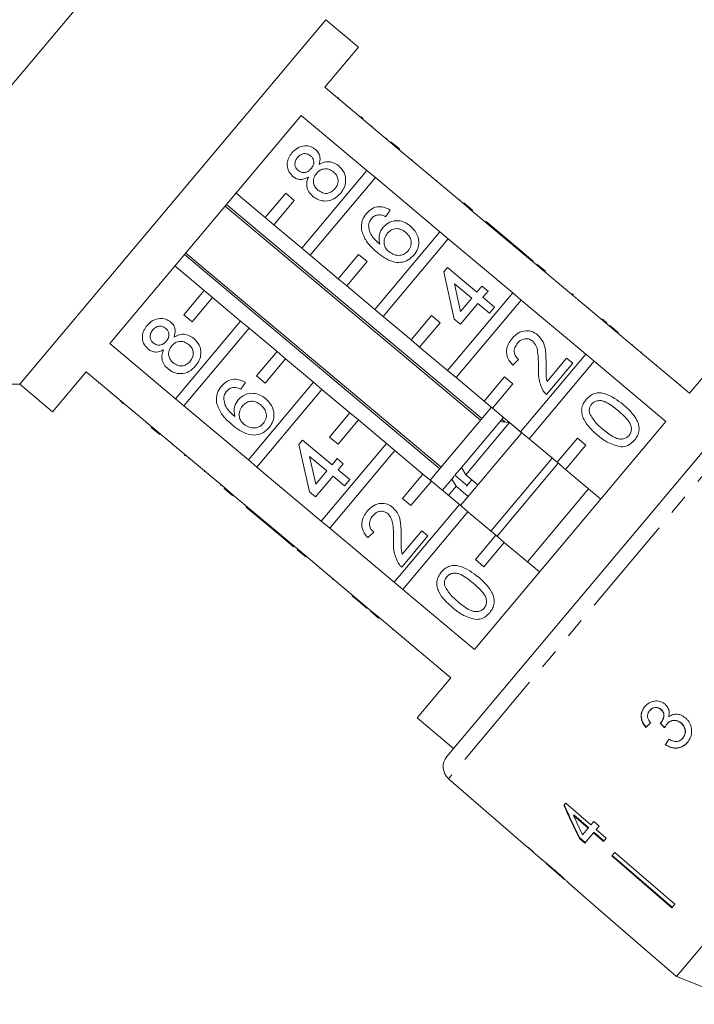
# Model space of a CAD drawing. Units: millimetres. Extents: x -103 to 584, y -55 to 343.
# Drawn here: x 306 to 348, y 247 to 309 of the extents above; entities that cross this region are included whole.
import ezdxf

# ---------------------------------------------------------------- set-up
doc = ezdxf.new("R2010")
doc.units = ezdxf.units.MM
doc.linetypes.add('PHANTOM', pattern=[12.7, 6.35, -1.27, 1.27, -1.27, 1.27, -1.27])

msp = doc.modelspace()

# ---------------------------------------------------------------- linework, layer by layer
at = {"color": 7, "linetype": 'Continuous', "lineweight": 15}
for p, q in [((322.381, 325.081), (289.599, 286.013)), ((325.218, 308.994), (305.934, 286.013)), ((327.286, 307.259), (325.218, 308.994)), ((325.165, 304.731), (327.286, 307.259)), ((329.302, 301.26), (325.165, 304.731)), ((326.015, 304.082), (325.983, 304.044)), ((311.611, 288.577), (323.678, 302.958)), ((323.678, 302.958), (327.815, 299.487)), ((326.775, 303.445), (326.743, 303.407)), ((327.375, 302.941), (327.343, 302.903)), ((327.453, 302.876), (327.572, 302.776)), ((328.14, 302.299), (328.108, 302.261)), ((329.066, 301.523), (329.034, 301.484)), ((329.334, 301.298), (329.302, 301.26)), ((329.302, 301.26), (329.838, 300.81)), ((329.334, 301.298), (329.87, 300.848)), ((329.87, 300.848), (329.838, 300.81)), ((333.898, 297.403), (329.838, 300.81)), ((330.649, 300.194), (330.617, 300.156)), ((330.991, 299.907), (330.959, 299.869)), ((327.815, 299.487), (323.709, 294.595)), ((328.351, 299.037), (327.815, 299.487)), ((324.246, 294.145), (328.351, 299.037)), ((328.351, 299.037), (332.411, 295.631)), ((332.251, 298.85), (332.219, 298.812)), ((321.411, 296.523), (319.573, 298.066)), ((322.697, 298.055), (321.411, 296.523)), ((323.233, 297.605), (322.697, 298.055)), ((335.057, 283.85), (318.97, 297.348)), ((321.947, 296.073), (323.233, 297.605)), ((333.7, 297.634), (333.668, 297.596)), ((333.93, 297.441), (333.898, 297.403)), ((333.898, 297.403), (334.434, 296.953)), ((333.93, 297.441), (334.466, 296.991)), ((318.889, 297.251), (334.976, 283.753)), ((329.282, 296.997), (328.997, 296.578)), ((334.466, 296.991), (334.434, 296.953)), ((338.494, 293.546), (334.434, 296.953)), ((321.411, 296.523), (321.947, 296.073)), ((323.709, 294.595), (321.947, 296.073)), ((335.322, 296.273), (335.289, 296.235)), ((337.175, 294.718), (335.322, 296.273)), ((332.411, 295.631), (328.306, 290.738)), ((332.947, 295.181), (332.411, 295.631)), ((328.842, 290.288), (332.947, 295.181)), ((332.947, 295.181), (337.007, 291.774)), ((316.318, 294.188), (332.405, 280.689)), ((332.486, 280.786), (316.4, 294.284)), ((323.709, 294.595), (324.246, 294.145)), ((327.293, 294.199), (326.007, 292.667)), ((327.829, 293.749), (327.293, 294.199)), ((337.175, 294.718), (337.143, 294.68)), ((337.561, 294.394), (337.175, 294.718)), ((337.561, 294.394), (337.529, 294.356)), ((338.295, 293.778), (337.561, 294.394)), ((326.007, 292.667), (324.246, 294.145)), ((326.544, 292.217), (327.829, 293.749)), ((338.295, 293.778), (338.263, 293.74)), ((338.526, 293.584), (338.494, 293.546)), ((338.494, 293.546), (339.03, 293.096)), ((338.526, 293.584), (339.062, 293.134)), ((315.716, 293.47), (317.554, 291.927)), ((332.664, 293.106), (332.891, 293.377)), ((333.319, 290.122), (332.664, 293.106)), ((332.891, 293.377), (334.744, 291.821)), ((339.062, 293.134), (339.03, 293.096)), ((343.09, 289.689), (339.03, 293.096)), ((326.007, 292.667), (326.544, 292.217)), ((334.42, 291.435), (333.335, 292.345)), ((333.335, 292.345), (333.719, 290.599)), ((339.917, 292.418), (339.885, 292.379)), ((317.554, 291.927), (316.269, 290.395)), ((318.091, 291.477), (317.554, 291.927)), ((328.306, 290.738), (326.544, 292.217)), ((337.007, 291.774), (332.902, 286.881)), ((334.744, 291.821), (335.068, 292.207)), ((335.068, 292.207), (335.454, 291.883)), ((335.454, 291.883), (335.13, 291.497)), ((337.543, 291.324), (337.007, 291.774)), ((340.766, 291.705), (340.734, 291.666)), ((340.805, 291.672), (340.766, 291.705)), ((316.805, 289.945), (318.091, 291.477)), ((318.091, 291.477), (319.853, 289.999)), ((333.438, 286.432), (337.543, 291.324)), ((334.806, 291.111), (333.705, 289.798)), ((333.719, 290.599), (334.42, 291.435)), ((335.54, 290.495), (334.806, 291.111)), ((335.13, 291.497), (335.864, 290.882)), ((337.543, 291.324), (341.603, 287.917)), ((340.805, 291.672), (340.773, 291.634)), ((328.306, 290.738), (328.842, 290.288)), ((335.864, 290.882), (335.54, 290.495)), ((341.802, 290.835), (341.77, 290.797)), ((319.853, 289.999), (315.747, 285.106)), ((316.269, 290.395), (316.805, 289.945)), ((320.389, 289.549), (319.853, 289.999)), ((330.604, 288.81), (328.842, 290.288)), ((331.889, 290.342), (330.604, 288.81)), ((331.14, 288.36), (332.425, 289.892)), ((332.425, 289.892), (331.889, 290.342)), ((333.705, 289.798), (333.319, 290.122)), ((342.661, 290.115), (342.629, 290.077)), ((342.929, 289.89), (342.897, 289.852)), ((316.283, 284.656), (320.389, 289.549)), ((320.389, 289.549), (322.151, 288.07)), ((343.122, 289.728), (343.09, 289.689)), ((343.09, 289.689), (343.627, 289.239)), ((343.122, 289.728), (343.659, 289.278)), ((343.659, 289.278), (343.627, 289.239)), ((348.146, 285.447), (343.627, 289.239)), ((330.604, 288.81), (331.14, 288.36)), ((315.747, 285.106), (311.611, 288.577)), ((322.151, 288.07), (320.865, 286.538)), ((322.687, 287.62), (322.151, 288.07)), ((332.902, 286.881), (331.14, 288.36)), ((344.551, 288.529), (344.518, 288.491)), ((345.114, 288.056), (345.082, 288.018)), ((350.267, 287.975), (348.146, 285.447)), ((321.401, 286.088), (322.687, 287.62)), ((322.687, 287.62), (324.449, 286.142)), ((337.37, 287.578), (337.007, 287.225)), ((341.603, 287.917), (337.498, 283.025)), ((338.034, 282.575), (342.14, 287.467)), ((340.79, 287.341), (339.137, 285.371)), ((339.167, 286.191), (340.403, 287.665)), ((340.403, 287.665), (340.79, 287.341)), ((342.14, 287.467), (341.603, 287.917)), ((342.14, 287.467), (346.659, 283.675)), ((308.002, 284.277), (310.124, 286.805)), ((310.124, 286.805), (314.26, 283.334)), ((332.902, 286.881), (333.438, 286.432)), ((346.077, 287.248), (346.045, 287.21)), ((310.91, 286.08), (310.942, 286.119)), ((320.155, 286.119), (319.869, 285.7)), ((324.449, 286.142), (320.344, 281.249)), ((320.865, 286.538), (321.401, 286.088)), ((324.985, 285.692), (324.449, 286.142)), ((332.852, 262.553), (352.995, 286.558)), ((335.2, 284.953), (333.438, 286.432)), ((336.486, 286.485), (335.2, 284.953)), ((337.022, 286.035), (336.486, 286.485)), ((347.311, 286.213), (347.279, 286.175)), ((289.599, 286.013), (305.934, 286.013)), ((305.934, 286.013), (308.002, 284.277)), ((320.88, 280.8), (324.985, 285.692)), ((324.985, 285.692), (326.747, 284.214)), ((335.736, 284.503), (337.022, 286.035)), ((347.601, 285.97), (347.569, 285.931)), ((311.679, 285.435), (311.711, 285.473)), ((312.27, 284.939), (312.302, 284.977)), ((312.466, 284.774), (312.347, 284.874)), ((315.747, 285.106), (316.283, 284.656)), ((335.2, 284.953), (335.736, 284.503)), ((313.045, 284.289), (313.077, 284.327)), ((320.344, 281.249), (316.283, 284.656)), ((335.66, 284.567), (331.803, 279.971)), ((337.498, 283.025), (335.736, 284.503)), ((326.747, 284.214), (325.461, 282.681)), ((325.998, 282.232), (327.283, 283.764)), ((327.283, 283.764), (326.747, 284.214)), ((327.283, 283.764), (329.045, 282.285)), ((336.212, 283.67), (333.772, 280.762)), ((346.659, 283.675), (334.592, 269.294)), ((336.41, 283.907), (336.212, 283.67)), ((336.538, 283.63), (336.327, 283.807)), ((336.426, 283.925), (336.41, 283.907)), ((313.96, 283.52), (313.992, 283.559)), ((314.228, 283.296), (314.26, 283.334)), ((314.764, 282.846), (314.228, 283.296)), ((314.797, 282.884), (314.26, 283.334)), ((336.803, 283.597), (334.045, 280.31)), ((336.803, 283.597), (337.569, 282.954)), ((337.498, 283.025), (338.034, 282.575)), ((314.764, 282.846), (314.797, 282.884)), ((314.797, 282.884), (318.857, 279.477)), ((323.536, 282.228), (323.763, 282.499)), ((323.763, 282.499), (325.617, 280.943)), ((325.461, 282.681), (325.998, 282.232)), ((337.539, 282.917), (333.723, 278.37)), ((339.796, 281.096), (338.034, 282.575)), ((341.082, 282.628), (339.796, 281.096)), ((341.618, 282.179), (341.082, 282.628)), ((315.544, 282.192), (315.576, 282.23)), ((324.191, 279.244), (323.536, 282.228)), ((329.045, 282.285), (324.94, 277.393)), ((325.476, 276.943), (329.581, 281.835)), ((329.581, 281.835), (329.045, 282.285)), ((329.581, 281.835), (331.343, 280.357)), ((340.332, 280.646), (341.618, 282.179)), ((316.316, 281.544), (316.348, 281.582)), ((316.316, 281.544), (316.354, 281.512)), ((316.354, 281.512), (316.387, 281.55)), ((316.586, 281.317), (316.618, 281.355)), ((320.344, 281.249), (320.88, 280.8)), ((325.293, 280.557), (324.208, 281.468)), ((324.208, 281.468), (324.591, 279.721)), ((325.617, 280.943), (325.941, 281.33)), ((325.941, 281.33), (326.327, 281.006)), ((339.49, 281.354), (335.633, 276.757)), ((317.564, 280.497), (317.596, 280.535)), ((324.94, 277.393), (320.88, 280.8)), ((324.591, 279.721), (325.293, 280.557)), ((326.327, 281.006), (326.003, 280.619)), ((326.003, 280.619), (326.737, 280.004)), ((333.772, 280.762), (333.364, 280.276)), ((334.045, 280.31), (333.772, 280.762)), ((339.873, 281.032), (336.016, 276.436)), ((339.796, 281.096), (340.332, 280.646)), ((342.554, 278.782), (340.332, 280.646)), ((325.679, 280.233), (324.577, 278.92)), ((326.413, 279.618), (325.679, 280.233)), ((326.737, 280.004), (326.413, 279.618)), ((331.343, 280.357), (330.058, 278.825)), ((330.594, 278.375), (331.879, 279.907)), ((331.879, 279.907), (331.343, 280.357)), ((331.879, 279.907), (333.641, 278.428)), ((333.167, 280.041), (332.569, 279.328)), ((333.32, 280.224), (333.167, 280.041)), ((333.167, 280.041), (333.44, 279.589)), ((333.364, 280.276), (334.023, 279.723)), ((334.811, 279.667), (334.045, 280.31)), ((334.428, 279.988), (334.09, 279.586)), ((318.594, 279.632), (318.626, 279.671)), ((318.824, 279.439), (318.857, 279.477)), ((319.361, 278.989), (318.824, 279.439)), ((319.393, 279.027), (318.857, 279.477)), ((333.44, 279.589), (332.952, 279.007)), ((333.44, 279.589), (334.206, 278.946)), ((341.788, 279.425), (337.931, 274.829)), ((319.361, 278.989), (319.393, 279.027)), ((319.393, 279.027), (323.453, 275.621)), ((324.577, 278.92), (324.191, 279.244)), ((330.058, 278.825), (330.594, 278.375)), ((320.216, 278.271), (320.248, 278.31)), ((320.216, 278.271), (322.07, 276.716)), ((333.641, 278.428), (329.536, 273.536)), ((334.178, 277.979), (333.641, 278.428)), ((330.072, 273.086), (334.178, 277.979)), ((334.178, 277.979), (335.939, 276.5)), ((324.94, 277.393), (325.476, 276.943)), ((329.536, 273.536), (325.476, 276.943)), ((322.07, 276.716), (322.102, 276.754)), ((322.07, 276.716), (322.456, 276.392)), ((322.456, 276.392), (322.488, 276.43)), ((322.456, 276.392), (323.189, 275.776)), ((328.242, 276.701), (327.879, 276.347)), ((331.662, 276.463), (330.009, 274.494)), ((330.039, 275.314), (331.276, 276.787)), ((331.276, 276.787), (331.662, 276.463)), ((335.939, 276.5), (334.654, 274.968)), ((336.476, 276.05), (335.939, 276.5)), ((323.189, 275.776), (323.222, 275.815)), ((323.421, 275.582), (323.453, 275.621)), ((323.957, 275.132), (323.421, 275.582)), ((323.989, 275.171), (323.453, 275.621)), ((335.19, 274.518), (336.476, 276.05)), ((336.476, 276.05), (338.697, 274.186)), ((323.957, 275.132), (323.989, 275.171)), ((323.989, 275.171), (328.049, 271.764)), ((334.654, 274.968), (335.19, 274.518)), ((324.811, 274.416), (324.843, 274.454)), ((369.171, 274.721), (347.317, 248.677)), ((325.643, 273.718), (325.675, 273.756)), ((329.536, 273.536), (330.072, 273.086)), ((334.592, 269.294), (330.072, 273.086)), ((326.878, 272.681), (326.91, 272.719)), ((327.437, 272.212), (327.469, 272.25)), ((327.437, 272.212), (327.823, 271.888)), ((327.823, 271.888), (327.855, 271.926)), ((328.017, 271.726), (328.049, 271.764)), ((328.553, 271.276), (328.017, 271.726)), ((328.585, 271.314), (328.049, 271.764)), ((328.553, 271.276), (328.585, 271.314)), ((328.585, 271.314), (333.105, 267.522)), ((329.445, 270.527), (329.477, 270.566)), ((330.041, 270.093), (330.009, 270.054)), ((333.105, 267.522), (330.984, 264.994)), ((332.496, 267.968), (332.528, 268.006)), ((345.64, 265.446), (345.65, 265.458)), ((346.341, 265.512), (346.351, 265.523)), ((330.984, 264.994), (333.282, 263.065)), ((345.391, 264.39), (345.401, 264.402)), ((346.348, 264.694), (346.358, 264.705)), ((346.721, 264.598), (346.731, 264.61)), ((347.612, 264.657), (347.622, 264.669)), ((346.618, 263.296), (346.628, 263.308)), ((347.719, 263.71), (347.729, 263.722)), ((332.962, 261.156), (337.977, 256.796)), ((340.345, 259.618), (340.223, 259.472)), ((341.936, 258.243), (340.345, 259.618)), ((340.831, 258.841), (340.857, 258.872)), ((340.831, 258.841), (341.763, 258.037)), ((341.789, 258.068), (340.857, 258.872)), ((342.116, 258.457), (341.936, 258.243)), ((342.447, 258.17), (342.116, 258.457)), ((341.763, 258.037), (341.408, 257.614)), ((341.55, 257.101), (342.095, 257.75)), ((341.763, 258.037), (341.789, 258.068)), ((342.095, 257.75), (342.121, 257.781)), ((342.095, 257.75), (342.725, 257.206)), ((342.751, 257.237), (342.121, 257.781)), ((342.268, 257.957), (342.447, 258.17)), ((342.898, 257.412), (342.268, 257.957)), ((341.219, 257.388), (341.245, 257.419)), ((341.219, 257.388), (341.55, 257.101)), ((341.576, 257.132), (341.245, 257.419)), ((342.725, 257.206), (342.898, 257.412)), ((337.993, 256.816), (337.977, 256.796)), ((338.324, 256.528), (337.993, 256.816)), ((338.308, 256.509), (338.324, 256.528)), ((338.308, 256.509), (338.81, 256.072)), ((343.444, 256.507), (343.255, 256.282)), ((347.066, 253.045), (343.281, 256.313)), ((343.444, 256.507), (347.229, 253.239)), ((338.804, 256.078), (338.816, 256.067)), ((339.104, 255.817), (340.264, 254.809)), ((343.255, 256.282), (347.04, 253.014)), ((340.559, 254.552), (341.279, 253.927)), ((341.28, 253.928), (341.279, 253.927)), ((341.28, 253.928), (345.054, 250.647)), ((347.229, 253.239), (347.04, 253.014)), ((345.054, 250.647), (345.053, 250.646)), ((345.053, 250.646), (347.317, 248.677)), ((347.317, 248.677), (351.729, 246.934))]:
    msp.add_line(p, q, dxfattribs=at)
at = {"color": 8, "linetype": 'PHANTOM', "lineweight": 0}
for p, q in [((354.39, 286.693), (332.962, 261.156)), ((330.972, 269.246), (331.004, 269.285))]:
    msp.add_line(p, q, dxfattribs=at)
at = {"color": 7, "linetype": 'Continuous', "lineweight": 15}
msp.add_arc((333.618, 261.911), 1, 140, 229, dxfattribs=at)
for centre, major_axis, ratio, start_param, end_param in [((349.48, 269.091), (12.024, 11.841), 0.030624, 4.335456, 4.361924), ((349.48, 269.091), (11.988, 11.806), 0.030624, 4.335265, 4.361812), ((364.119, 253.524), (-104.281, 108.845), 0.034584, 1.435329, 1.438022), ((364.071, 253.573), (-103.971, 108.521), 0.034584, 1.43537, 1.438071), ((350.535, 268.133), (9.588, 13.918), 0.030624, 1.920353, 1.946781), ((350.535, 268.133), (9.559, 13.877), 0.030624, 1.920473, 1.94698), ((349.477, 268.765), (-7.277, 23.701), 0.482001, 1.822189, 1.9187), ((349.476, 268.766), (-7.255, 23.63), 0.482001, 1.822104, 1.918903), ((350.015, 268.314), (-7.281, 23.717), 0.482007, 1.830053, 1.886492), ((351.693, 267.197), (64.542, -54.157), 0.199237, 4.667016, 4.672221)]:
    msp.add_ellipse(centre, major_axis=major_axis, ratio=ratio, start_param=start_param, end_param=end_param, dxfattribs=at)
for points, knots in [([(323.094, 300.601), (323.205, 300.715), (323.426, 300.94), (323.862, 301.062), (324.273, 301.021), (324.478, 300.881), (324.581, 300.81)], [0, 0, 0, 0, 0.2803483, 0.5596925, 0.7798209, 1, 1, 1, 1]), ([(323.145, 299.119), (323.039, 299.234), (322.825, 299.465), (322.77, 299.916), (322.875, 300.307), (323.021, 300.503), (323.094, 300.601)], [0, 0, 0, 0, 0.279271, 0.558676, 0.779074, 1, 1, 1, 1]), ([(324.267, 300.415), (324.194, 300.464), (324.047, 300.56), (323.793, 300.559), (323.587, 300.464), (323.493, 300.364), (323.446, 300.315)], [0, 0, 0, 0, 0.2796927, 0.5591452, 0.7793167, 1, 1, 1, 1]), ([(324.299, 299.605), (324.35, 299.675), (324.452, 299.812), (324.479, 300.058), (324.41, 300.272), (324.315, 300.368), (324.267, 300.415)], [0, 0, 0, 0, 0.280478, 0.559259, 0.779576, 1, 1, 1, 1]), ([(324.581, 300.81), (324.649, 300.741), (324.787, 300.604), (324.899, 300.261), (324.835, 300.017), (324.797, 299.868)], [0, 0, 0, 0, 0.280612, 0.560833, 1, 1, 1, 1]), ([(323.446, 300.315), (323.395, 300.246), (323.294, 300.108), (323.267, 299.863), (323.33, 299.649), (323.424, 299.552), (323.471, 299.504)], [0, 0, 0, 0, 0.2803652, 0.5593665, 0.7797012, 1, 1, 1, 1]), ([(324.797, 299.868), (324.908, 299.927), (325.131, 300.043), (325.598, 300.065), (325.875, 299.888), (326.044, 299.78)], [0, 0, 0, 0, 0.281226, 0.561787, 1, 1, 1, 1]), ([(326.044, 299.78), (326.17, 299.646), (326.423, 299.38), (326.509, 298.857), (326.404, 298.393), (326.234, 298.162), (326.149, 298.046)], [0, 0, 0, 0, 0.2795322, 0.559025, 0.7792609, 1, 1, 1, 1]), ([(323.471, 299.504), (323.545, 299.454), (323.691, 299.354), (323.95, 299.352), (324.157, 299.453), (324.251, 299.554), (324.299, 299.605)], [0, 0, 0, 0, 0.2799356, 0.5588447, 0.779075, 1, 1, 1, 1]), ([(324.636, 299.302), (324.571, 299.21), (324.441, 299.027), (324.435, 298.703), (324.542, 298.433), (324.667, 298.311), (324.73, 298.25)], [0, 0, 0, 0, 0.2801109, 0.5589758, 0.7793065, 1, 1, 1, 1]), ([(325.714, 299.398), (325.62, 299.463), (325.431, 299.594), (325.1, 299.608), (324.822, 299.496), (324.698, 299.367), (324.636, 299.302)], [0, 0, 0, 0, 0.27997, 0.559316, 0.779349, 1, 1, 1, 1]), ([(325.804, 298.341), (325.87, 298.433), (326.001, 298.617), (326.013, 298.942), (325.904, 299.214), (325.778, 299.337), (325.714, 299.398)], [0, 0, 0, 0, 0.280192, 0.559073, 0.779305, 1, 1, 1, 1]), ([(324.128, 299.072), (324.04, 299.026), (323.864, 298.935), (323.583, 298.91), (323.334, 298.981), (323.208, 299.073), (323.145, 299.119)], [0, 0, 0, 0, 0.28031, 0.559637, 0.779691, 1, 1, 1, 1]), ([(324.413, 297.858), (324.322, 297.946), (324.14, 298.123), (324.014, 298.463), (324.018, 298.794), (324.092, 298.979), (324.128, 299.072)], [0, 0, 0, 0, 0.280187, 0.559469, 0.779548, 1, 1, 1, 1]), ([(326.149, 298.046), (326.019, 297.916), (325.758, 297.654), (325.242, 297.533), (324.768, 297.607), (324.532, 297.774), (324.413, 297.858)], [0, 0, 0, 0, 0.280131, 0.559335, 0.779523, 1, 1, 1, 1]), ([(324.73, 298.25), (324.824, 298.185), (325.011, 298.054), (325.342, 298.031), (325.613, 298.153), (325.74, 298.278), (325.804, 298.341)], [0, 0, 0, 0, 0.2805525, 0.5585163, 0.7791696, 1, 1, 1, 1]), ([(327.475, 295.717), (327.467, 295.934), (327.452, 296.324), (327.68, 296.637), (327.78, 296.775)], [0, 0, 0, 0, 0.55838, 1, 1, 1, 1]), ([(327.78, 296.775), (327.892, 296.888), (328.113, 297.112), (328.552, 297.232), (328.958, 297.178), (329.174, 297.057), (329.282, 296.997)], [0, 0, 0, 0, 0.280049, 0.559187, 0.779374, 1, 1, 1, 1]), ([(328.571, 296.698), (328.47, 296.679), (328.29, 296.646), (328.163, 296.516), (328.107, 296.458)], [0, 0, 0, 0, 0.559004, 1, 1, 1, 1]), ([(328.997, 296.578), (328.921, 296.615), (328.786, 296.681), (328.637, 296.693), (328.571, 296.698)], [0, 0, 0, 0, 0.560488, 1, 1, 1, 1]), ([(328.107, 296.458), (328.057, 296.39), (327.968, 296.267), (327.935, 296.119), (327.92, 296.055)], [0, 0, 0, 0, 0.559717, 1, 1, 1, 1]), ([(327.92, 296.055), (327.932, 295.92), (327.955, 295.65), (328.205, 295.225), (328.463, 294.995), (328.621, 294.853)], [0, 0, 0, 0, 0.279359, 0.559176, 1, 1, 1, 1]), ([(328.838, 295.919), (328.973, 296.041), (329.242, 296.287), (329.763, 296.352), (330.218, 296.241), (330.448, 296.072), (330.562, 295.988)], [0, 0, 0, 0, 0.279141, 0.558815, 0.77917, 1, 1, 1, 1]), ([(328.459, 294.331), (328.211, 294.547), (327.768, 294.93), (327.564, 295.477), (327.475, 295.717)], [0, 0, 0, 0, 0.561396, 1, 1, 1, 1]), ([(328.621, 294.853), (328.588, 295.069), (328.53, 295.455), (328.744, 295.777), (328.838, 295.919)], [0, 0, 0, 0, 0.558625, 1, 1, 1, 1]), ([(329.096, 295.52), (329.028, 295.419), (328.893, 295.218), (328.88, 294.869), (328.988, 294.572), (329.125, 294.439), (329.194, 294.373)], [0, 0, 0, 0, 0.27974, 0.559339, 0.779412, 1, 1, 1, 1]), ([(330.25, 295.592), (330.151, 295.664), (329.952, 295.809), (329.598, 295.844), (329.296, 295.729), (329.163, 295.59), (329.096, 295.52)], [0, 0, 0, 0, 0.280456, 0.559364, 0.779311, 1, 1, 1, 1]), ([(330.422, 294.434), (330.491, 294.538), (330.628, 294.745), (330.607, 295.107), (330.463, 295.393), (330.321, 295.526), (330.25, 295.592)], [0, 0, 0, 0, 0.279489, 0.558551, 0.778978, 1, 1, 1, 1]), ([(330.562, 295.988), (330.696, 295.85), (330.964, 295.574), (331.121, 295.045), (331.054, 294.544), (330.881, 294.296), (330.794, 294.171)], [0, 0, 0, 0, 0.28023, 0.559761, 0.779759, 1, 1, 1, 1]), ([(330.794, 294.171), (330.676, 294.054), (330.441, 293.819), (329.951, 293.668), (329.421, 293.72), (328.918, 293.971), (328.612, 294.211), (328.459, 294.331)], [0, 0, 0, 0, 0.186506, 0.372724, 0.558994, 0.779255, 1, 1, 1, 1]), ([(329.194, 294.373), (329.301, 294.302), (329.516, 294.16), (329.883, 294.117), (330.207, 294.218), (330.35, 294.362), (330.422, 294.434)], [0, 0, 0, 0, 0.2800816, 0.5597698, 0.7796884, 1, 1, 1, 1]), ([(313.967, 289.724), (314.078, 289.837), (314.299, 290.063), (314.734, 290.185), (315.146, 290.144), (315.351, 290.003), (315.453, 289.932)], [0, 0, 0, 0, 0.280348, 0.559692, 0.779821, 1, 1, 1, 1]), ([(315.453, 289.932), (315.522, 289.864), (315.659, 289.726), (315.772, 289.384), (315.708, 289.139), (315.669, 288.99)], [0, 0, 0, 0, 0.280612, 0.560833, 1, 1, 1, 1]), ([(342.929, 289.89), (342.878, 289.933), (342.787, 290.01), (342.699, 290.083), (342.661, 290.115)], [0, 0, 0, 0, 0.559956, 1, 1, 1, 1]), ([(314.018, 288.241), (313.911, 288.357), (313.697, 288.587), (313.642, 289.038), (313.747, 289.429), (313.894, 289.625), (313.967, 289.724)], [0, 0, 0, 0, 0.279271, 0.558676, 0.779074, 1, 1, 1, 1]), ([(314.318, 289.437), (314.268, 289.368), (314.166, 289.23), (314.139, 288.986), (314.203, 288.771), (314.297, 288.674), (314.343, 288.626)], [0, 0, 0, 0, 0.280365, 0.559367, 0.779701, 1, 1, 1, 1]), ([(315.139, 289.538), (315.066, 289.586), (314.92, 289.682), (314.665, 289.681), (314.459, 289.586), (314.365, 289.487), (314.318, 289.437)], [0, 0, 0, 0, 0.2796927, 0.5591452, 0.7793167, 1, 1, 1, 1]), ([(315.171, 288.728), (315.222, 288.797), (315.324, 288.935), (315.351, 289.18), (315.282, 289.394), (315.187, 289.49), (315.139, 289.538)], [0, 0, 0, 0, 0.280478, 0.559259, 0.779576, 1, 1, 1, 1]), ([(336.968, 288.903), (337.087, 289.027), (337.325, 289.274), (337.797, 289.412), (338.244, 289.363), (338.466, 289.209), (338.577, 289.132)], [0, 0, 0, 0, 0.280482, 0.559644, 0.779749, 1, 1, 1, 1]), ([(314.343, 288.626), (314.417, 288.576), (314.564, 288.476), (314.822, 288.474), (315.03, 288.575), (315.124, 288.677), (315.171, 288.728)], [0, 0, 0, 0, 0.279936, 0.558845, 0.779075, 1, 1, 1, 1]), ([(316.587, 288.52), (316.492, 288.586), (316.303, 288.716), (315.972, 288.73), (315.695, 288.618), (315.571, 288.489), (315.508, 288.424)], [0, 0, 0, 0, 0.27997, 0.559316, 0.779349, 1, 1, 1, 1]), ([(315.669, 288.99), (315.781, 289.049), (316.004, 289.165), (316.471, 289.187), (316.748, 289.01), (316.916, 288.902)], [0, 0, 0, 0, 0.281226, 0.561787, 1, 1, 1, 1]), ([(316.916, 288.902), (317.042, 288.769), (317.295, 288.502), (317.381, 287.979), (317.277, 287.515), (317.107, 287.284), (317.021, 287.169)], [0, 0, 0, 0, 0.279532, 0.559025, 0.779261, 1, 1, 1, 1]), ([(337.007, 287.225), (336.892, 287.359), (336.663, 287.627), (336.584, 288.134), (336.719, 288.572), (336.885, 288.792), (336.968, 288.903)], [0, 0, 0, 0, 0.280235, 0.558893, 0.779132, 1, 1, 1, 1]), ([(337.308, 288.603), (337.244, 288.514), (337.117, 288.338), (337.085, 288.024), (337.186, 287.757), (337.308, 287.638), (337.37, 287.578)], [0, 0, 0, 0, 0.28041, 0.559489, 0.779375, 1, 1, 1, 1]), ([(338.256, 288.743), (338.171, 288.797), (337.999, 288.906), (337.707, 288.885), (337.471, 288.775), (337.362, 288.66), (337.308, 288.603)], [0, 0, 0, 0, 0.27908, 0.558612, 0.779043, 1, 1, 1, 1]), ([(338.627, 287.052), (338.624, 287.382), (338.62, 287.843), (338.51, 288.439), (338.341, 288.642), (338.256, 288.743)], [0, 0, 0, 0, 0.561313, 0.781386, 1, 1, 1, 1]), ([(338.577, 289.132), (338.703, 288.991), (338.957, 288.708), (339.103, 288.035), (339.108, 287.554), (339.111, 287.259)], [0, 0, 0, 0, 0.278741, 0.558834, 1, 1, 1, 1]), ([(315.001, 288.194), (314.913, 288.148), (314.737, 288.057), (314.455, 288.032), (314.206, 288.103), (314.08, 288.195), (314.018, 288.241)], [0, 0, 0, 0, 0.28031, 0.559637, 0.779691, 1, 1, 1, 1]), ([(315.286, 286.98), (315.195, 287.068), (315.012, 287.245), (314.887, 287.585), (314.891, 287.916), (314.964, 288.101), (315.001, 288.194)], [0, 0, 0, 0, 0.280187, 0.559469, 0.779548, 1, 1, 1, 1]), ([(315.508, 288.424), (315.443, 288.332), (315.314, 288.149), (315.307, 287.825), (315.414, 287.555), (315.54, 287.433), (315.603, 287.372)], [0, 0, 0, 0, 0.280111, 0.558976, 0.779307, 1, 1, 1, 1]), ([(316.676, 287.463), (316.742, 287.555), (316.873, 287.739), (316.885, 288.064), (316.777, 288.336), (316.65, 288.459), (316.587, 288.52)], [0, 0, 0, 0, 0.2801925, 0.5590734, 0.7793052, 1, 1, 1, 1]), ([(315.603, 287.372), (315.696, 287.307), (315.883, 287.177), (316.215, 287.153), (316.486, 287.275), (316.613, 287.401), (316.676, 287.463)], [0, 0, 0, 0, 0.280552, 0.558516, 0.77917, 1, 1, 1, 1]), ([(317.021, 287.169), (316.891, 287.038), (316.631, 286.776), (316.115, 286.655), (315.64, 286.729), (315.404, 286.896), (315.286, 286.98)], [0, 0, 0, 0, 0.280131, 0.559335, 0.779523, 1, 1, 1, 1]), ([(338.903, 285.637), (338.797, 285.89), (338.607, 286.345), (338.621, 286.835), (338.627, 287.052)], [0, 0, 0, 0, 0.558359, 1, 1, 1, 1]), ([(339.111, 287.259), (339.11, 287.138), (339.109, 286.938), (339.109, 286.659), (339.115, 286.422), (339.15, 286.268), (339.167, 286.191)], [0, 0, 0, 0, 0.340038, 0.560063, 0.78009, 1, 1, 1, 1]), ([(318.653, 285.897), (318.764, 286.01), (318.986, 286.234), (319.424, 286.355), (319.831, 286.3), (320.047, 286.179), (320.155, 286.119)], [0, 0, 0, 0, 0.280049, 0.559187, 0.779374, 1, 1, 1, 1]), ([(318.347, 284.839), (318.339, 285.056), (318.325, 285.446), (318.552, 285.759), (318.653, 285.897)], [0, 0, 0, 0, 0.55838, 1, 1, 1, 1]), ([(318.979, 285.58), (318.929, 285.512), (318.841, 285.389), (318.807, 285.242), (318.792, 285.177)], [0, 0, 0, 0, 0.5597166, 1, 1, 1, 1]), ([(319.443, 285.82), (319.343, 285.801), (319.162, 285.768), (319.035, 285.638), (318.979, 285.58)], [0, 0, 0, 0, 0.559004, 1, 1, 1, 1]), ([(319.869, 285.7), (319.794, 285.737), (319.658, 285.803), (319.509, 285.815), (319.443, 285.82)], [0, 0, 0, 0, 0.560488, 1, 1, 1, 1]), ([(339.137, 285.371), (339.087, 285.415), (338.997, 285.494), (338.932, 285.593), (338.903, 285.637)], [0, 0, 0, 0, 0.559956, 1, 1, 1, 1]), ([(341.634, 285.053), (341.711, 285.134), (341.865, 285.295), (342.168, 285.449), (342.504, 285.495), (343.162, 285.349), (343.611, 285.009), (343.97, 284.738)], [0, 0, 0, 0, 0.125373, 0.250644, 0.375698, 0.501113, 1, 1, 1, 1]), ([(318.792, 285.177), (318.804, 285.042), (318.827, 284.772), (319.078, 284.348), (319.336, 284.117), (319.493, 283.976)], [0, 0, 0, 0, 0.279359, 0.559176, 1, 1, 1, 1]), ([(319.493, 283.976), (319.461, 284.191), (319.402, 284.577), (319.616, 284.899), (319.711, 285.041)], [0, 0, 0, 0, 0.558625, 1, 1, 1, 1]), ([(319.711, 285.041), (319.845, 285.163), (320.114, 285.409), (320.635, 285.474), (321.091, 285.363), (321.32, 285.195), (321.435, 285.11)], [0, 0, 0, 0, 0.279141, 0.558815, 0.77917, 1, 1, 1, 1]), ([(321.123, 284.714), (321.023, 284.787), (320.824, 284.931), (320.47, 284.967), (320.169, 284.851), (320.035, 284.712), (319.969, 284.642)], [0, 0, 0, 0, 0.280456, 0.559364, 0.779311, 1, 1, 1, 1]), ([(321.435, 285.11), (321.569, 284.972), (321.836, 284.696), (321.994, 284.167), (321.926, 283.666), (321.753, 283.418), (321.666, 283.294)], [0, 0, 0, 0, 0.28023, 0.559761, 0.779759, 1, 1, 1, 1]), ([(342.35, 282.807), (342.184, 282.954), (341.851, 283.249), (341.511, 283.7), (341.356, 284.12), (341.336, 284.458), (341.434, 284.785), (341.567, 284.964), (341.634, 285.053)], [0, 0, 0, 0, 0.250495, 0.500372, 0.625439, 0.750208, 0.87498, 1, 1, 1, 1]), ([(343.645, 284.353), (343.396, 284.557), (343.084, 284.813), (342.631, 284.986), (342.389, 284.993), (342.15, 284.928), (342.035, 284.814), (341.978, 284.757)], [0, 0, 0, 0, 0.500352, 0.625529, 0.750516, 0.875255, 1, 1, 1, 1]), ([(319.332, 283.453), (319.083, 283.669), (318.64, 284.053), (318.437, 284.599), (318.347, 284.839)], [0, 0, 0, 0, 0.561396, 1, 1, 1, 1]), ([(319.969, 284.642), (319.901, 284.541), (319.766, 284.34), (319.753, 283.991), (319.861, 283.694), (319.998, 283.561), (320.066, 283.495)], [0, 0, 0, 0, 0.27974, 0.559339, 0.779412, 1, 1, 1, 1]), ([(321.294, 283.556), (321.363, 283.66), (321.501, 283.868), (321.48, 284.229), (321.335, 284.515), (321.194, 284.648), (321.123, 284.714)], [0, 0, 0, 0, 0.279489, 0.558551, 0.778978, 1, 1, 1, 1]), ([(341.978, 284.757), (341.944, 284.711), (341.876, 284.619), (341.815, 284.42), (341.836, 284.273), (341.848, 284.184)], [0, 0, 0, 0, 0.280453, 0.560688, 1, 1, 1, 1]), ([(344.337, 282.785), (344.382, 282.852), (344.471, 282.986), (344.492, 283.231), (344.445, 283.468), (344.193, 283.882), (343.889, 284.143), (343.645, 284.353)], [0, 0, 0, 0, 0.1246563, 0.2494203, 0.3743874, 0.4995905, 1, 1, 1, 1]), ([(343.97, 284.738), (344.137, 284.59), (344.469, 284.296), (344.807, 283.845), (344.963, 283.425), (344.983, 283.087), (344.884, 282.761), (344.751, 282.583), (344.684, 282.493)], [0, 0, 0, 0, 0.250479, 0.500353, 0.625387, 0.750173, 0.874968, 1, 1, 1, 1]), ([(336.212, 283.67), (336.257, 283.664), (336.454, 283.64), (336.651, 283.616), (336.803, 283.597)], [0, 0, 0, 0, 0.227054, 1, 1, 1, 1]), ([(341.848, 284.184), (341.971, 283.973), (342.191, 283.597), (342.525, 283.318), (342.673, 283.194)], [0, 0, 0, 0, 0.558059, 1, 1, 1, 1]), ([(321.666, 283.294), (321.549, 283.176), (321.313, 282.941), (320.824, 282.79), (320.293, 282.842), (319.79, 283.093), (319.485, 283.333), (319.332, 283.453)], [0, 0, 0, 0, 0.186506, 0.372724, 0.558994, 0.779255, 1, 1, 1, 1]), ([(320.066, 283.495), (320.174, 283.424), (320.388, 283.282), (320.755, 283.239), (321.079, 283.34), (321.222, 283.484), (321.294, 283.556)], [0, 0, 0, 0, 0.280082, 0.55977, 0.779688, 1, 1, 1, 1]), ([(342.673, 283.194), (342.922, 282.991), (343.232, 282.737), (343.683, 282.558), (343.924, 282.555), (344.163, 282.616), (344.279, 282.729), (344.337, 282.785)], [0, 0, 0, 0, 0.500363, 0.625568, 0.750538, 0.875304, 1, 1, 1, 1]), ([(343.83, 282.064), (343.525, 282.145), (342.978, 282.29), (342.543, 282.649), (342.35, 282.807)], [0, 0, 0, 0, 0.5579733, 1, 1, 1, 1]), ([(344.684, 282.493), (344.55, 282.359), (344.311, 282.119), (343.977, 282.081), (343.83, 282.064)], [0, 0, 0, 0, 0.559716, 1, 1, 1, 1]), ([(334.099, 279.597), (334.1, 279.598), (334.104, 279.604), (334.104, 279.62), (334.091, 279.648), (334.067, 279.681), (334.042, 279.707), (334.026, 279.72), (334.023, 279.723)], [0, 0, 0, 0, 0.069582, 0.286691, 0.50358, 0.719209, 0.933082, 1, 1, 1, 1]), ([(327.84, 278.025), (327.959, 278.149), (328.198, 278.396), (328.669, 278.534), (329.117, 278.486), (329.338, 278.331), (329.449, 278.254)], [0, 0, 0, 0, 0.2804823, 0.5596436, 0.7797486, 1, 1, 1, 1]), ([(329.449, 278.254), (329.576, 278.113), (329.83, 277.83), (329.975, 277.157), (329.98, 276.676), (329.984, 276.382)], [0, 0, 0, 0, 0.278741, 0.558834, 1, 1, 1, 1]), ([(327.879, 276.347), (327.764, 276.481), (327.535, 276.749), (327.457, 277.256), (327.592, 277.694), (327.757, 277.915), (327.84, 278.025)], [0, 0, 0, 0, 0.2802352, 0.558893, 0.7791323, 1, 1, 1, 1]), ([(328.18, 277.725), (328.117, 277.636), (327.99, 277.46), (327.957, 277.146), (328.058, 276.879), (328.181, 276.76), (328.242, 276.701)], [0, 0, 0, 0, 0.28041, 0.559489, 0.779375, 1, 1, 1, 1]), ([(329.129, 277.865), (329.043, 277.919), (328.872, 278.028), (328.58, 278.007), (328.343, 277.897), (328.235, 277.782), (328.18, 277.725)], [0, 0, 0, 0, 0.27908, 0.558612, 0.779043, 1, 1, 1, 1]), ([(329.5, 276.174), (329.497, 276.504), (329.492, 276.965), (329.382, 277.561), (329.213, 277.764), (329.129, 277.865)], [0, 0, 0, 0, 0.561313, 0.781386, 1, 1, 1, 1]), ([(329.776, 274.759), (329.669, 275.012), (329.479, 275.467), (329.493, 275.957), (329.5, 276.174)], [0, 0, 0, 0, 0.558359, 1, 1, 1, 1]), ([(329.984, 276.382), (329.983, 276.26), (329.981, 276.06), (329.981, 275.781), (329.987, 275.544), (330.022, 275.391), (330.039, 275.314)], [0, 0, 0, 0, 0.340038, 0.560063, 0.78009, 1, 1, 1, 1]), ([(330.009, 274.494), (329.959, 274.538), (329.87, 274.616), (329.804, 274.715), (329.776, 274.759)], [0, 0, 0, 0, 0.559956, 1, 1, 1, 1]), ([(332.506, 274.175), (332.583, 274.256), (332.737, 274.417), (333.041, 274.571), (333.377, 274.617), (334.034, 274.471), (334.484, 274.131), (334.843, 273.86)], [0, 0, 0, 0, 0.125373, 0.250644, 0.375698, 0.501113, 1, 1, 1, 1]), ([(333.223, 271.929), (333.056, 272.077), (332.724, 272.371), (332.384, 272.822), (332.229, 273.243), (332.209, 273.58), (332.307, 273.907), (332.44, 274.086), (332.506, 274.175)], [0, 0, 0, 0, 0.250495, 0.500372, 0.625439, 0.750208, 0.87498, 1, 1, 1, 1]), ([(332.85, 273.88), (332.816, 273.833), (332.749, 273.741), (332.688, 273.542), (332.708, 273.395), (332.72, 273.306)], [0, 0, 0, 0, 0.280453, 0.560688, 1, 1, 1, 1]), ([(334.518, 273.475), (334.268, 273.679), (333.957, 273.935), (333.504, 274.108), (333.261, 274.116), (333.023, 274.05), (332.908, 273.936), (332.85, 273.88)], [0, 0, 0, 0, 0.500352, 0.625529, 0.750516, 0.875255, 1, 1, 1, 1]), ([(334.843, 273.86), (335.009, 273.713), (335.342, 273.418), (335.68, 272.967), (335.835, 272.547), (335.856, 272.21), (335.757, 271.884), (335.623, 271.705), (335.557, 271.616)], [0, 0, 0, 0, 0.250479, 0.500353, 0.625387, 0.750173, 0.874968, 1, 1, 1, 1]), ([(332.72, 273.306), (332.843, 273.096), (333.064, 272.719), (333.398, 272.44), (333.545, 272.316)], [0, 0, 0, 0, 0.5580588, 1, 1, 1, 1]), ([(335.209, 271.907), (335.254, 271.974), (335.344, 272.108), (335.364, 272.353), (335.318, 272.591), (335.065, 273.004), (334.761, 273.265), (334.518, 273.475)], [0, 0, 0, 0, 0.124656, 0.24942, 0.374387, 0.49959, 1, 1, 1, 1]), ([(326.878, 272.681), (326.938, 272.631), (327.035, 272.549), (327.173, 272.434), (327.293, 272.333), (327.389, 272.252), (327.437, 272.212)], [0, 0, 0, 0, 0.340038, 0.560063, 0.78009, 1, 1, 1, 1]), ([(334.702, 271.186), (334.397, 271.267), (333.85, 271.412), (333.415, 271.771), (333.223, 271.929)], [0, 0, 0, 0, 0.557973, 1, 1, 1, 1]), ([(333.545, 272.316), (333.794, 272.113), (334.105, 271.859), (334.555, 271.681), (334.797, 271.678), (335.036, 271.739), (335.151, 271.851), (335.209, 271.907)], [0, 0, 0, 0, 0.500363, 0.625568, 0.750538, 0.875304, 1, 1, 1, 1]), ([(335.557, 271.616), (335.423, 271.481), (335.183, 271.241), (334.849, 271.203), (334.702, 271.186)], [0, 0, 0, 0, 0.559716, 1, 1, 1, 1]), ([(345.327, 265.695), (345.257, 265.595), (345.13, 265.415), (345.08, 265.092), (345.136, 264.789), (345.259, 264.556), (345.358, 264.432), (345.391, 264.39)], [0, 0, 0, 0, 0.257358, 0.467324, 0.677208, 0.890771, 1, 1, 1, 1]), ([(345.401, 264.402), (345.307, 264.532), (345.151, 264.748), (345.09, 265.109), (345.141, 265.407), (345.249, 265.599), (345.323, 265.69), (345.336, 265.707)], [0, 0, 0, 0, 0.323306, 0.534816, 0.746576, 0.955655, 1, 1, 1, 1]), ([(346.605, 265.849), (346.52, 265.907), (346.348, 266.023), (346.041, 266.072), (345.731, 266.008), (345.488, 265.87), (345.368, 265.739), (345.327, 265.695)], [0, 0, 0, 0, 0.210002, 0.420859, 0.619345, 0.869185, 1, 1, 1, 1]), ([(345.64, 265.446), (345.695, 265.501), (345.788, 265.592), (345.97, 265.64), (346.133, 265.632), (346.259, 265.577), (346.322, 265.527), (346.341, 265.512)], [0, 0, 0, 0, 0.297832, 0.499949, 0.701271, 0.907846, 1, 1, 1, 1]), ([(346.351, 265.523), (346.303, 265.558), (346.207, 265.627), (346.038, 265.655), (345.875, 265.63), (345.744, 265.559), (345.678, 265.488), (345.65, 265.458)], [0, 0, 0, 0, 0.217032, 0.436226, 0.623234, 0.83962, 1, 1, 1, 1]), ([(346.836, 265.056), (346.856, 265.17), (346.888, 265.363), (346.797, 265.632), (346.688, 265.773), (346.617, 265.838), (346.605, 265.849)], [0, 0, 0, 0, 0.400197, 0.672543, 0.945158, 1, 1, 1, 1]), ([(345.692, 264.68), (345.64, 264.747), (345.552, 264.861), (345.498, 265.057), (345.513, 265.228), (345.571, 265.358), (345.622, 265.424), (345.64, 265.446)], [0, 0, 0, 0, 0.291374, 0.49339, 0.69576, 0.896091, 1, 1, 1, 1]), ([(346.341, 265.512), (346.389, 265.465), (346.472, 265.383), (346.529, 265.226), (346.525, 265.046), (346.469, 264.859), (346.384, 264.743), (346.348, 264.694)], [0, 0, 0, 0, 0.211275, 0.36645, 0.52133, 0.79309, 1, 1, 1, 1]), ([(346.358, 264.705), (346.412, 264.785), (346.502, 264.918), (346.544, 265.125), (346.528, 265.283), (346.462, 265.417), (346.39, 265.487), (346.351, 265.523)], [0, 0, 0, 0, 0.320872, 0.533846, 0.682139, 0.830537, 1, 1, 1, 1]), ([(347.891, 264.984), (347.79, 265.057), (347.615, 265.183), (347.31, 265.233), (347.048, 265.19), (346.905, 265.099), (346.836, 265.056)], [0, 0, 0, 0, 0.315909, 0.549827, 0.784336, 1, 1, 1, 1]), ([(346.348, 264.694), (346.344, 264.69), (346.338, 264.682), (346.324, 264.668), (346.313, 264.657), (346.305, 264.65)], [0, 0, 0, 0, 0.250069, 0.500158, 1, 1, 1, 1]), ([(346.582, 264.359), (346.592, 264.38), (346.611, 264.422), (346.654, 264.504), (346.694, 264.561), (346.721, 264.598)], [0, 0, 0, 0, 0.250552, 0.501208, 1, 1, 1, 1]), ([(346.721, 264.598), (346.777, 264.654), (346.879, 264.756), (347.084, 264.825), (347.287, 264.827), (347.471, 264.765), (347.57, 264.69), (347.612, 264.657)], [0, 0, 0, 0, 0.241755, 0.439742, 0.637507, 0.842715, 1, 1, 1, 1]), ([(347.622, 264.669), (347.543, 264.724), (347.395, 264.826), (347.143, 264.845), (346.937, 264.788), (346.807, 264.696), (346.748, 264.629), (346.731, 264.61)], [0, 0, 0, 0, 0.279867, 0.519285, 0.725319, 0.920347, 1, 1, 1, 1]), ([(347.612, 264.657), (347.674, 264.596), (347.797, 264.474), (347.881, 264.234), (347.88, 264.006), (347.812, 263.832), (347.746, 263.745), (347.719, 263.71)], [0, 0, 0, 0, 0.236579, 0.475717, 0.68291, 0.871998, 1, 1, 1, 1]), ([(347.729, 263.722), (347.776, 263.789), (347.863, 263.91), (347.899, 264.13), (347.864, 264.34), (347.769, 264.529), (347.668, 264.625), (347.622, 264.669)], [0, 0, 0, 0, 0.23469, 0.426649, 0.618626, 0.824351, 1, 1, 1, 1]), ([(348.014, 263.44), (348.094, 263.554), (348.241, 263.763), (348.3, 264.143), (348.245, 264.508), (348.09, 264.799), (347.943, 264.936), (347.891, 264.984)], [0, 0, 0, 0, 0.2470496, 0.4524669, 0.6574802, 0.8795146, 1, 1, 1, 1]), ([(346.618, 263.296), (346.734, 263.227), (346.967, 263.088), (347.355, 263.058), (347.692, 263.154), (347.897, 263.307), (347.99, 263.413), (348.014, 263.44)], [0, 0, 0, 0, 0.250826, 0.504176, 0.722315, 0.928679, 1, 1, 1, 1]), ([(348.024, 263.452), (347.933, 263.36), (347.765, 263.192), (347.431, 263.082), (347.096, 263.085), (346.822, 263.18), (346.677, 263.276), (346.628, 263.308)], [0, 0, 0, 0, 0.2519512, 0.4630339, 0.6738787, 0.8899831, 1, 1, 1, 1]), ([(347.719, 263.71), (347.663, 263.653), (347.568, 263.557), (347.386, 263.493), (347.182, 263.497), (347.002, 263.562), (346.886, 263.624), (346.85, 263.642)], [0, 0, 0, 0, 0.252514, 0.425187, 0.597849, 0.878239, 1, 1, 1, 1]), ([(339.662, 255.379), (339.598, 255.434), (339.469, 255.545), (339.255, 255.724), (339.042, 255.896), (338.87, 256.03), (338.809, 256.075), (338.805, 256.077), (338.804, 256.078)], [0, 0, 0, 0, 0.150929, 0.307045, 0.518845, 0.730661, 0.933277, 1, 1, 1, 1]), ([(339.102, 255.819), (339.103, 255.818), (339.107, 255.815), (339.144, 255.785), (339.222, 255.722), (339.343, 255.622), (339.495, 255.493), (339.606, 255.397), (339.667, 255.344)], [0, 0, 0, 0, 0.142501, 0.289656, 0.45248, 0.615186, 0.79096, 1, 1, 1, 1]), ([(340.257, 254.842), (340.214, 254.882), (340.089, 254.999), (339.881, 255.187), (339.72, 255.328), (339.662, 255.379)], [0, 0, 0, 0, 0.251585, 0.727915, 1, 1, 1, 1]), ([(339.667, 255.344), (339.756, 255.266), (339.904, 255.137), (340.086, 254.973), (340.201, 254.867), (340.253, 254.819), (340.257, 254.815), (340.259, 254.813)], [0, 0, 0, 0, 0.29751, 0.49283, 0.689245, 0.866006, 1, 1, 1, 1]), ([(340.557, 254.554), (340.549, 254.562), (340.535, 254.576), (340.414, 254.694), (340.304, 254.797), (340.257, 254.842)], [0, 0, 0, 0, 0.400671, 0.739618, 1, 1, 1, 1])]:
    msp.add_open_spline(points, degree=3, knots=knots, dxfattribs=at)

doc.saveas('drawing.dxf')
